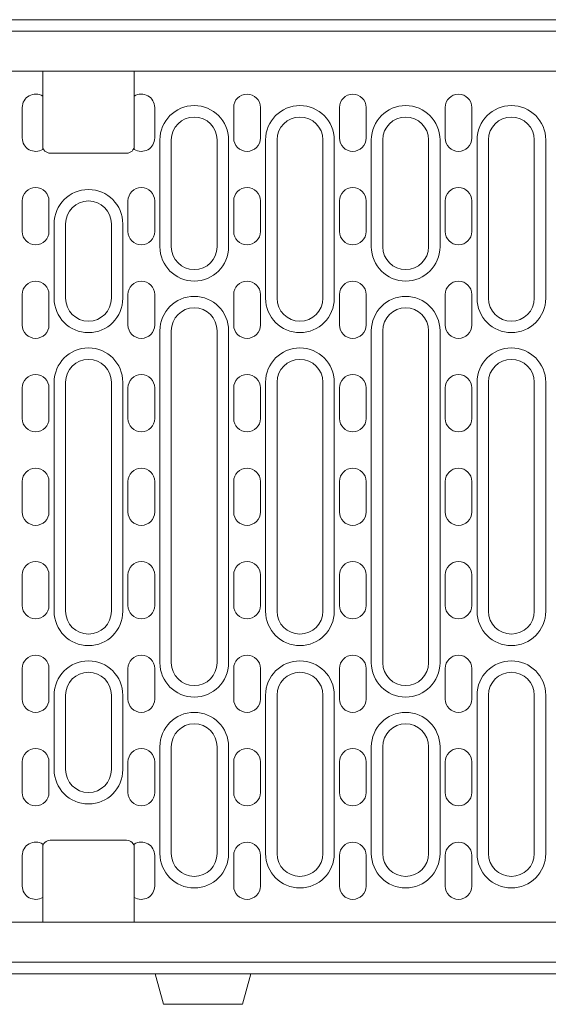
# Model space of a CAD drawing. Units: millimetres. Extents: x 1786 to 4781, y 304 to 4539.
# Drawn here: x 2916 to 3054, y 1916 to 2174 of the extents above; entities that cross this region are included whole.
import ezdxf

# ---------------------------------------------------------------- set-up
doc = ezdxf.new("R2010")
doc.units = ezdxf.units.MM
doc.layers.add('DUENN-18', color=7, linetype='Continuous', lineweight=9)

msp = doc.modelspace()

# ---------------------------------------------------------------- linework, layer by layer
at = {"layer": 'DUENN-18'}
for p, q in [((2683.955715, 2173.870774), (3182.955713, 2173.870774)), ((2683.955715, 2170.870776), (3183.955715, 2170.870776)), ((2684.455715, 2160.370774), (2921.955715, 2160.370774)), ((2921.955715, 2153.841885), (2921.955715, 2160.370774)), ((2921.955715, 2160.370774), (2933.955715, 2160.370774)), ((2945.955715, 2160.370774), (2933.955715, 2160.370774)), ((3183.455715, 2160.370774), (2945.955715, 2160.370774)), ((2945.955715, 2153.841885), (2945.955715, 2160.370774)), ((2921.955715, 2139.899663), (2921.955715, 2153.841885)), ((2945.955715, 2139.899663), (2945.955715, 2153.841885)), ((2916.605715, 2142.870774), (2916.605715, 2150.870774)), ((2951.305715, 2142.870774), (2951.305715, 2150.870774)), ((2972.005715, 2150.870774), (2972.005715, 2142.870774)), ((2979.005715, 2142.870774), (2979.005715, 2150.870774)), ((2999.705715, 2150.870774), (2999.705715, 2142.870774)), ((3006.705715, 2142.870774), (3006.705715, 2150.870774)), ((3027.405715, 2150.870774), (3027.405715, 2142.870774)), ((3034.405715, 2142.870774), (3034.405715, 2150.870774)), ((2952.655715, 2114.370774), (2952.655715, 2142.370774)), ((2955.655715, 2142.370774), (2955.655715, 2114.370774)), ((2967.655715, 2114.370774), (2967.655715, 2142.370774)), ((2970.655715, 2142.370774), (2970.655715, 2114.370774)), ((2980.355715, 2100.870774), (2980.355715, 2142.370774)), ((2983.355715, 2142.370774), (2983.355715, 2100.870774)), ((2995.355715, 2100.870774), (2995.355715, 2142.370774)), ((2998.355715, 2142.370774), (2998.355715, 2100.870774)), ((3008.055715, 2114.370774), (3008.055715, 2142.370774)), ((3011.055715, 2142.370774), (3011.055715, 2114.370774)), ((3023.055715, 2114.370774), (3023.055715, 2142.370774)), ((3026.055715, 2142.370774), (3026.055715, 2114.370774)), ((3035.755715, 2100.870774), (3035.755715, 2142.370774)), ((3038.755715, 2142.370774), (3038.755715, 2100.870774)), ((3050.755715, 2100.870774), (3050.755715, 2142.370774)), ((3053.755715, 2142.370774), (3053.755715, 2100.870774)), ((2933.955715, 2138.870774), (2923.955715, 2138.870774)), ((2933.955715, 2138.870774), (2943.955715, 2138.870774)), ((2916.605715, 2118.370774), (2916.605715, 2126.370774)), ((2923.605715, 2126.370774), (2923.605715, 2118.370774)), ((2944.305715, 2126.370774), (2944.305715, 2118.370774)), ((2951.305715, 2118.370774), (2951.305715, 2126.370774)), ((2972.005715, 2126.370774), (2972.005715, 2118.370774)), ((2979.005715, 2118.370774), (2979.005715, 2126.370774)), ((2999.705715, 2126.370774), (2999.705715, 2118.370774)), ((3006.705715, 2118.370774), (3006.705715, 2126.370774)), ((3027.405715, 2126.370774), (3027.405715, 2118.370774)), ((3034.405715, 2118.370774), (3034.405715, 2126.370774)), ((2924.955715, 2120.370774), (2924.955715, 2100.870774)), ((2927.955715, 2100.870774), (2927.955715, 2120.370774)), ((2939.955715, 2100.870774), (2939.955715, 2120.370774)), ((2942.955715, 2120.370774), (2942.955715, 2100.870774)), ((2916.605715, 2093.870774), (2916.605715, 2101.870774)), ((2923.605715, 2101.870774), (2923.605715, 2093.870774)), ((2944.305715, 2101.870774), (2944.305715, 2093.870774)), ((2951.305715, 2093.870774), (2951.305715, 2101.870774)), ((2972.005715, 2101.870774), (2972.005715, 2093.870774)), ((2979.005715, 2093.870774), (2979.005715, 2101.870774)), ((2999.705715, 2101.870774), (2999.705715, 2093.870774)), ((3006.705715, 2093.870774), (3006.705715, 2101.870774)), ((3027.405715, 2101.870774), (3027.405715, 2093.870774)), ((3034.405715, 2093.870774), (3034.405715, 2101.870774)), ((2952.655715, 2005.370774), (2952.655715, 2092.370774)), ((2955.655715, 2092.370774), (2955.655715, 2005.370774)), ((2967.655715, 2005.370774), (2967.655715, 2092.370774)), ((2970.655715, 2092.370774), (2970.655715, 2005.370774)), ((3008.055715, 2005.370774), (3008.055715, 2092.370774)), ((3011.055715, 2092.370774), (3011.055715, 2005.370774)), ((3023.055715, 2005.370774), (3023.055715, 2092.370774)), ((3026.055715, 2092.370774), (3026.055715, 2005.370774)), ((2916.605715, 2069.370774), (2916.605715, 2077.370774)), ((2923.605715, 2077.370774), (2923.605715, 2069.370774)), ((2924.955715, 2078.870774), (2924.955715, 2018.870774)), ((2927.955715, 2018.870774), (2927.955715, 2078.870774)), ((2939.955715, 2018.870774), (2939.955715, 2078.870774)), ((2942.955715, 2078.870774), (2942.955715, 2018.870774)), ((2944.305715, 2077.370774), (2944.305715, 2069.370774)), ((2951.305715, 2069.370774), (2951.305715, 2077.370774)), ((2972.005715, 2077.370774), (2972.005715, 2069.370774)), ((2979.005715, 2069.370774), (2979.005715, 2077.370774)), ((2980.355715, 2018.870774), (2980.355715, 2078.870774)), ((2983.355715, 2078.870774), (2983.355715, 2018.870774)), ((2995.355715, 2018.870774), (2995.355715, 2078.870774)), ((2998.355715, 2078.870774), (2998.355715, 2018.870774)), ((2999.705715, 2077.370774), (2999.705715, 2069.370774)), ((3006.705715, 2069.370774), (3006.705715, 2077.370774)), ((3027.405715, 2077.370774), (3027.405715, 2069.370774)), ((3034.405715, 2069.370774), (3034.405715, 2077.370774)), ((3035.755715, 2018.870774), (3035.755715, 2078.870774)), ((3038.755715, 2078.870774), (3038.755715, 2018.870774)), ((3050.755715, 2018.870774), (3050.755715, 2078.870774)), ((3053.755715, 2078.870774), (3053.755715, 2018.870774)), ((2916.605715, 2044.870774), (2916.605715, 2052.870774)), ((2923.605715, 2052.870774), (2923.605715, 2044.870774)), ((2944.305715, 2052.870774), (2944.305715, 2044.870774)), ((2951.305715, 2044.870774), (2951.305715, 2052.870774)), ((2972.005715, 2052.870774), (2972.005715, 2044.870774)), ((2979.005715, 2044.870774), (2979.005715, 2052.870774)), ((2999.705715, 2052.870774), (2999.705715, 2044.870774)), ((3006.705715, 2044.870774), (3006.705715, 2052.870774)), ((3027.405715, 2052.870774), (3027.405715, 2044.870774)), ((3034.405715, 2044.870774), (3034.405715, 2052.870774)), ((2916.605715, 2020.370774), (2916.605715, 2028.370774)), ((2923.605715, 2028.370774), (2923.605715, 2020.370774)), ((2944.305715, 2028.370774), (2944.305715, 2020.370774)), ((2951.305715, 2020.370774), (2951.305715, 2028.370774)), ((2972.005715, 2028.370774), (2972.005715, 2020.370774)), ((2979.005715, 2020.370774), (2979.005715, 2028.370774)), ((2999.705715, 2028.370774), (2999.705715, 2020.370774)), ((3006.705715, 2020.370774), (3006.705715, 2028.370774)), ((3027.405715, 2028.370774), (3027.405715, 2020.370774)), ((3034.405715, 2020.370774), (3034.405715, 2028.370774)), ((2916.605715, 1995.870774), (2916.605715, 2003.870774)), ((2923.605715, 2003.870774), (2923.605715, 1995.870774)), ((2944.305715, 2003.870774), (2944.305715, 1995.870774)), ((2951.305715, 1995.870774), (2951.305715, 2003.870774)), ((2972.005715, 2003.870774), (2972.005715, 1995.870774)), ((2979.005715, 1995.870774), (2979.005715, 2003.870774)), ((2999.705715, 2003.870774), (2999.705715, 1995.870774)), ((3006.705715, 1995.870774), (3006.705715, 2003.870774)), ((3027.405715, 2003.870774), (3027.405715, 1995.870774)), ((3034.405715, 1995.870774), (3034.405715, 2003.870774)), ((2924.955715, 1996.870774), (2924.955715, 1977.370774)), ((2927.955715, 1977.370774), (2927.955715, 1996.870774)), ((2939.955715, 1977.370774), (2939.955715, 1996.870774)), ((2942.955715, 1996.870774), (2942.955715, 1977.370774)), ((2980.355715, 1955.370774), (2980.355715, 1996.870774)), ((2983.355715, 1996.870774), (2983.355715, 1955.370774)), ((2995.355715, 1955.370774), (2995.355715, 1996.870774)), ((2998.355715, 1996.870774), (2998.355715, 1955.370774)), ((3035.755715, 1955.370774), (3035.755715, 1996.870774)), ((3038.755715, 1996.870774), (3038.755715, 1955.370774)), ((3050.755715, 1955.370774), (3050.755715, 1996.870774)), ((3053.755715, 1996.870774), (3053.755715, 1955.370774)), ((2952.655715, 1955.370774), (2952.655715, 1983.370774)), ((2955.655715, 1983.370774), (2955.655715, 1955.370774)), ((2967.655715, 1955.370774), (2967.655715, 1983.370774)), ((2970.655715, 1983.370774), (2970.655715, 1955.370774)), ((3008.055715, 1955.370774), (3008.055715, 1983.370774)), ((3011.055715, 1983.370774), (3011.055715, 1955.370774)), ((3023.055715, 1955.370774), (3023.055715, 1983.370774)), ((3026.055715, 1983.370774), (3026.055715, 1955.370774)), ((2916.605715, 1971.370774), (2916.605715, 1979.370774)), ((2923.605715, 1979.370774), (2923.605715, 1971.370774)), ((2944.305715, 1979.370774), (2944.305715, 1971.370774)), ((2951.305715, 1971.370774), (2951.305715, 1979.370774)), ((2972.005715, 1979.370774), (2972.005715, 1971.370774)), ((2979.005715, 1971.370774), (2979.005715, 1979.370774)), ((2999.705715, 1979.370774), (2999.705715, 1971.370774)), ((3006.705715, 1971.370774), (3006.705715, 1979.370774)), ((3027.405715, 1979.370774), (3027.405715, 1971.370774)), ((3034.405715, 1971.370774), (3034.405715, 1979.370774)), ((2923.955715, 1958.870774), (2933.955715, 1958.870774)), ((2943.955715, 1958.870774), (2933.955715, 1958.870774)), ((2921.955715, 1943.899663), (2921.955715, 1957.841885)), ((2945.955715, 1943.899663), (2945.955715, 1957.841885)), ((2916.605715, 1946.870774), (2916.605715, 1954.870774)), ((2951.305715, 1946.870774), (2951.305715, 1954.870774)), ((2972.005715, 1954.870774), (2972.005715, 1946.870774)), ((2979.005715, 1946.870774), (2979.005715, 1954.870774)), ((2999.705715, 1954.870774), (2999.705715, 1946.870774)), ((3006.705715, 1946.870774), (3006.705715, 1954.870774)), ((3027.405715, 1954.870774), (3027.405715, 1946.870774)), ((3034.405715, 1946.870774), (3034.405715, 1954.870774)), ((2921.955715, 1937.370774), (2921.955715, 1943.899663)), ((2945.955715, 1937.370774), (2945.955715, 1943.899663)), ((2921.955715, 1937.370774), (2684.455715, 1937.370774)), ((2921.955715, 1937.370774), (2933.955715, 1937.370774)), ((2945.955715, 1937.370774), (2933.955715, 1937.370774)), ((2945.955715, 1937.370774), (3183.455715, 1937.370774)), ((3183.955715, 1926.870773), (2683.955715, 1926.870773)), ((3183.955715, 1923.870774), (2684.955717, 1923.870774)), ((2951.455715, 1923.870774), (2953.599309, 1915.870773)), ((2974.31212, 1915.870773), (2976.455715, 1923.870774)), ((2974.31212, 1915.870773), (2953.599309, 1915.870773))]:
    msp.add_line(p, q, dxfattribs=at)
for centre, radius, start, end in [((2920.105715, 2150.870774), 3.5, 58.09101726, 180), ((2947.805715, 2150.870774), 3.5, 0, 121.90898274), ((2975.505715, 2150.870774), 3.5, 0, 180), ((3003.205715, 2150.870774), 3.5, 0, 180), ((3030.905715, 2150.870774), 3.5, 0, 180), ((2961.655715, 2142.370774), 9, 0, 180), ((2989.355715, 2142.370774), 9, 0, 180), ((3017.055715, 2142.370774), 9, 0, 180), ((3044.755715, 2142.370774), 9, 0, 180), ((2961.655715, 2142.370774), 6, 0, 180), ((2989.355715, 2142.370774), 6, 0, 180), ((3017.055715, 2142.370774), 6, 0, 180), ((3044.755715, 2142.370774), 6, 0, 180), ((2920.105715, 2142.870774), 3.5, 180, 301.90898274), ((2947.805715, 2142.870774), 3.5, 238.09101726, 0), ((2975.505715, 2142.870774), 3.5, 180, 0), ((3003.205715, 2142.870774), 3.5, 180, 0), ((3030.905715, 2142.870774), 3.5, 180, 0), ((2923.955715, 2140.870774), 2, 180, 270), ((2943.955715, 2140.870774), 2, 270, 0), ((2920.105715, 2126.370774), 3.5, 0, 180), ((2933.955715, 2120.370774), 9, 90, 180), ((2933.955715, 2120.370774), 9, 0, 90), ((2947.805715, 2126.370774), 3.5, 0, 180), ((2975.505715, 2126.370774), 3.5, 0, 180), ((3003.205715, 2126.370774), 3.5, 0, 180), ((3030.905715, 2126.370774), 3.5, 0, 180), ((2933.955715, 2120.370774), 6, 90, 180), ((2933.955715, 2120.370774), 6, 0, 90), ((2920.105715, 2118.370774), 3.5, 180, 0), ((2947.805715, 2118.370774), 3.5, 180, 0), ((2975.505715, 2118.370774), 3.5, 180, 0), ((3003.205715, 2118.370774), 3.5, 180, 0), ((3030.905715, 2118.370774), 3.5, 180, 0), ((2961.655715, 2114.370774), 9, 180, 0), ((2961.655715, 2114.370774), 6, 180, 0), ((3017.055715, 2114.370774), 9, 180, 0), ((3017.055715, 2114.370774), 6, 180, 0), ((2920.105715, 2101.870774), 3.5, 0, 180), ((2947.805715, 2101.870774), 3.5, 0, 180), ((2975.505715, 2101.870774), 3.5, 0, 180), ((3003.205715, 2101.870774), 3.5, 0, 180), ((3030.905715, 2101.870774), 3.5, 0, 180), ((2933.955715, 2100.870774), 9, 180, 270), ((2933.955715, 2100.870774), 6, 180, 270), ((2933.955715, 2100.870774), 9, 270, 0), ((2933.955715, 2100.870774), 6, 270, 0), ((2961.655715, 2092.370774), 9, 0, 180), ((2989.355715, 2100.870774), 9, 180, 0), ((2989.355715, 2100.870774), 6, 180, 0), ((3017.055715, 2092.370774), 9, 0, 180), ((3044.755715, 2100.870774), 9, 180, 0), ((3044.755715, 2100.870774), 6, 180, 0), ((2961.655715, 2092.370774), 6, 0, 180), ((3017.055715, 2092.370774), 6, 0, 180), ((2920.105715, 2093.870774), 3.5, 180, 0), ((2947.805715, 2093.870774), 3.5, 180, 0), ((2975.505715, 2093.870774), 3.5, 180, 0), ((3003.205715, 2093.870774), 3.5, 180, 0), ((3030.905715, 2093.870774), 3.5, 180, 0), ((2933.955715, 2078.870774), 9, 90, 180), ((2933.955715, 2078.870774), 9, 0, 90), ((2989.355715, 2078.870774), 9, 0, 180), ((3044.755715, 2078.870774), 9, 0, 180), ((2933.955715, 2078.870774), 6, 90, 180), ((2933.955715, 2078.870774), 6, 0, 90), ((2989.355715, 2078.870774), 6, 0, 180), ((3044.755715, 2078.870774), 6, 0, 180), ((2920.105715, 2077.370774), 3.5, 0, 180), ((2947.805715, 2077.370774), 3.5, 0, 180), ((2975.505715, 2077.370774), 3.5, 0, 180), ((3003.205715, 2077.370774), 3.5, 0, 180), ((3030.905715, 2077.370774), 3.5, 0, 180), ((2920.105715, 2069.370774), 3.5, 180, 0), ((2947.805715, 2069.370774), 3.5, 180, 0), ((2975.505715, 2069.370774), 3.5, 180, 0), ((3003.205715, 2069.370774), 3.5, 180, 0), ((3030.905715, 2069.370774), 3.5, 180, 0), ((2920.105715, 2052.870774), 3.5, 0, 180), ((2947.805715, 2052.870774), 3.5, 0, 180), ((2975.505715, 2052.870774), 3.5, 0, 180), ((3003.205715, 2052.870774), 3.5, 0, 180), ((3030.905715, 2052.870774), 3.5, 0, 180), ((2920.105715, 2044.870774), 3.5, 180, 0), ((2947.805715, 2044.870774), 3.5, 180, 0), ((2975.505715, 2044.870774), 3.5, 180, 0), ((3003.205715, 2044.870774), 3.5, 180, 0), ((3030.905715, 2044.870774), 3.5, 180, 0), ((2920.105715, 2028.370774), 3.5, 0, 180), ((2947.805715, 2028.370774), 3.5, 0, 180), ((2975.505715, 2028.370774), 3.5, 0, 180), ((3003.205715, 2028.370774), 3.5, 0, 180), ((3030.905715, 2028.370774), 3.5, 0, 180), ((2920.105715, 2020.370774), 3.5, 180, 0), ((2947.805715, 2020.370774), 3.5, 180, 0), ((2975.505715, 2020.370774), 3.5, 180, 0), ((3003.205715, 2020.370774), 3.5, 180, 0), ((3030.905715, 2020.370774), 3.5, 180, 0), ((2933.955715, 2018.870774), 9, 180, 270), ((2933.955715, 2018.870774), 6, 180, 270), ((2933.955715, 2018.870774), 9, 270, 0), ((2933.955715, 2018.870774), 6, 270, 0), ((2989.355715, 2018.870774), 9, 180, 0), ((2989.355715, 2018.870774), 6, 180, 0), ((3044.755715, 2018.870774), 9, 180, 0), ((3044.755715, 2018.870774), 6, 180, 0), ((2920.105715, 2003.870774), 3.5, 0, 180), ((2947.805715, 2003.870774), 3.5, 0, 180), ((2975.505715, 2003.870774), 3.5, 0, 180), ((3003.205715, 2003.870774), 3.5, 0, 180), ((3030.905715, 2003.870774), 3.5, 0, 180), ((2933.955715, 1996.870774), 9, 90, 180), ((2933.955715, 1996.870774), 9, 0, 90), ((2961.655715, 2005.370774), 9, 180, 0), ((2961.655715, 2005.370774), 6, 180, 0), ((2989.355715, 1996.870774), 9, 0, 180), ((3017.055715, 2005.370774), 9, 180, 0), ((3017.055715, 2005.370774), 6, 180, 0), ((3044.755715, 1996.870774), 9, 0, 180), ((2933.955715, 1996.870774), 6, 90, 180), ((2933.955715, 1996.870774), 6, 0, 90), ((2989.355715, 1996.870774), 6, 0, 180), ((3044.755715, 1996.870774), 6, 0, 180), ((2920.105715, 1995.870774), 3.5, 180, 0), ((2947.805715, 1995.870774), 3.5, 180, 0), ((2975.505715, 1995.870774), 3.5, 180, 0), ((3003.205715, 1995.870774), 3.5, 180, 0), ((3030.905715, 1995.870774), 3.5, 180, 0), ((2961.655715, 1983.370774), 9, 0, 180), ((3017.055715, 1983.370774), 9, 0, 180), ((2961.655715, 1983.370774), 6, 0, 180), ((3017.055715, 1983.370774), 6, 0, 180), ((2920.105715, 1979.370774), 3.5, 0, 180), ((2947.805715, 1979.370774), 3.5, 0, 180), ((2975.505715, 1979.370774), 3.5, 0, 180), ((3003.205715, 1979.370774), 3.5, 0, 180), ((3030.905715, 1979.370774), 3.5, 0, 180), ((2933.955715, 1977.370774), 9, 180, 270), ((2933.955715, 1977.370774), 6, 180, 270), ((2933.955715, 1977.370774), 9, 270, 0), ((2933.955715, 1977.370774), 6, 270, 0), ((2920.105715, 1971.370774), 3.5, 180, 0), ((2947.805715, 1971.370774), 3.5, 180, 0), ((2975.505715, 1971.370774), 3.5, 180, 0), ((3003.205715, 1971.370774), 3.5, 180, 0), ((3030.905715, 1971.370774), 3.5, 180, 0), ((2920.105715, 1954.870774), 3.5, 58.09101726, 180), ((2923.955715, 1956.870774), 2, 90, 180), ((2943.955715, 1956.870774), 2, 0, 90), ((2947.805715, 1954.870774), 3.5, 0, 121.90898274), ((2975.505715, 1954.870774), 3.5, 0, 180), ((3003.205715, 1954.870774), 3.5, 0, 180), ((3030.905715, 1954.870774), 3.5, 0, 180), ((2961.655715, 1955.370774), 9, 180, 0), ((2961.655715, 1955.370774), 6, 180, 0), ((2989.355715, 1955.370774), 9, 180, 0), ((2989.355715, 1955.370774), 6, 180, 0), ((3017.055715, 1955.370774), 9, 180, 0), ((3017.055715, 1955.370774), 6, 180, 0), ((3044.755715, 1955.370774), 9, 180, 0), ((3044.755715, 1955.370774), 6, 180, 0), ((2920.105715, 1946.870774), 3.5, 180, 301.90898274), ((2947.805715, 1946.870774), 3.5, 238.09101726, 0), ((2975.505715, 1946.870774), 3.5, 180, 0), ((3003.205715, 1946.870774), 3.5, 180, 0), ((3030.905715, 1946.870774), 3.5, 180, 0)]:
    msp.add_arc(centre, radius, start, end, dxfattribs=at)

doc.saveas('drawing.dxf')
